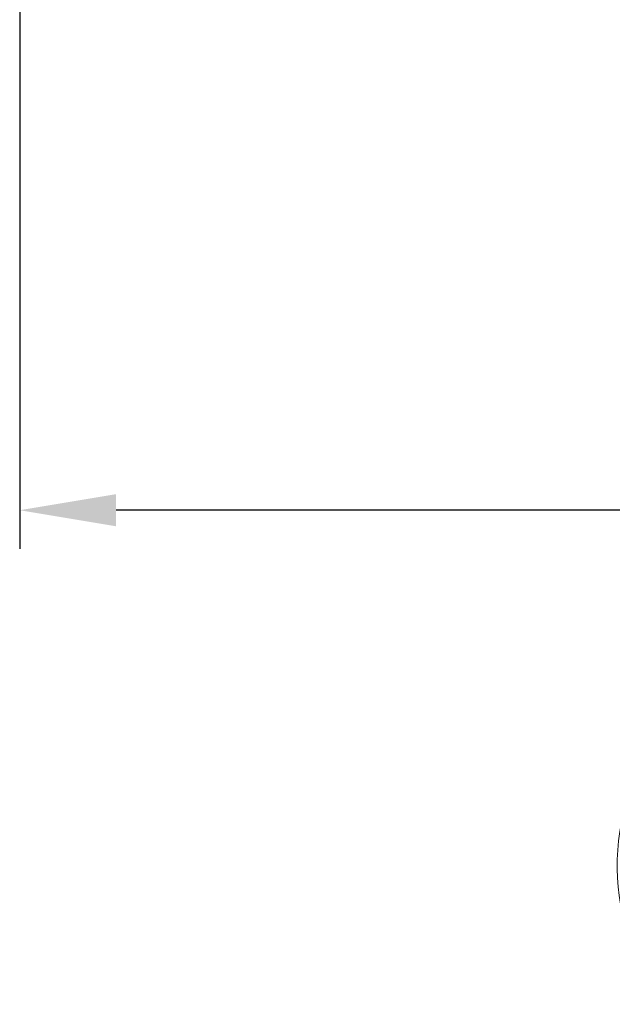
# Model space of a CAD drawing. Units: millimetres. Extents: x 64 to 192, y 56 to 146.
# Drawn here: x 66 to 81, y 57 to 82 of the extents above; entities that cross this region are included whole.
import ezdxf

# ---------------------------------------------------------------- set-up
doc = ezdxf.new("R2010")
doc.units = ezdxf.units.MM
doc.header["$PDSIZE"] = -1
doc.linetypes.add('CENTERJ', pattern=[12, 10, -1, 0, -1])
doc.layers.get('DEFPOINTS').update_dxf_attribs({"lineweight": 18})
doc.layers.add('圖層5', color=6, linetype='CENTERJ', lineweight=18)
doc.styles.add('CNS', font='romans.shx', dxfattribs={"width": 0.75, "bigfont": 'chineset.shx'})
doc.dimstyles.new('ISO-25', dxfattribs={"dimtxt": 2.5, "dimasz": 2.5, "dimexe": 1.25, "dimexo": 0.625, "dimtad": 1, "dimtxsty": 'Standard', "dimcen": 2.5, "dimadec": 0, "dimazin": 0, "dimtfac": 1, "dimtmove": 0, "dimatfit": 3, "dimfxl": 1, "dimarcsym": 0})

# ---------------------------------------------------------------- blocks, each defined once
blk = doc.blocks.new('*D47')
at = {"color": 4, "lineweight": -2, "transparency": 16777216}
for p, q in [((66.01, 95.999), (66.01, 68.368)), ((174.41, 86.816), (174.41, 68.368)), ((171.91, 69.368), (68.51, 69.368))]:
    blk.add_line(p, q, dxfattribs=at)
at = {"color": 4, "lineweight": -3, "transparency": 16777216}
for points in [[(68.51, 69.785), (68.51, 68.952), (66.01, 69.368)], [(171.91, 69.785), (171.91, 68.952), (174.41, 69.368)]]:
    blk.add_solid(points, dxfattribs=at)
at = {"layer": 'DEFPOINTS', "color": 0, "lineweight": -3, "transparency": 16777216}
for p in [(66.01, 96.999), (174.41, 87.816), (66.01, 69.368)]:
    blk.add_point(p, dxfattribs=at)
at = {"color": 3, "lineweight": -3, "transparency": 16777216, "insert": (120.21, 71.218), "char_height": 2.5, "attachment_point": 5, "style": 'CNS'}
blk.add_mtext('108.4', dxfattribs=at)
blk = doc.blocks.new('TE-LOGO')
at = {"layer": '圖層5', "linetype": 'ByBlock', "lineweight": 13}
blk.add_open_spline([(2.595, 8.986), (1.319, 6.345), (1.854, 3.445), (3.791, 2.509)], degree=3, dxfattribs=at)

msp = doc.modelspace()

# ---------------------------------------------------------------- block references
at = {"lineweight": -3}
msp.add_blockref('TE-LOGO', (79.6127, 54.0518), dxfattribs=at)

# ---------------------------------------------------------------- dimensions: what is measured, and where the dimension line sits
dim = msp.add_linear_dim(base=(66.0098, 69.3683), p1=(174.4098, 87.8157), p2=(66.0098, 96.9988), dimstyle='ISO-25', override={"dimexe": 1, "dimexo": 1, "dimgap": 0.6, "dimdec": 3, "dimdsep": 46, "dimtxsty": 'CNS', "dimclrd": 4, "dimclre": 4, "dimclrt": 3, "dimadec": 2, "dimtdec": 3, "dimtzin": 0}, dxfattribs=at)
dim.commit()
dim.dimension.update_dxf_attribs({"geometry": '*D47', "text_midpoint": (120.2098, 71.2183)})

doc.saveas('drawing.dxf')
